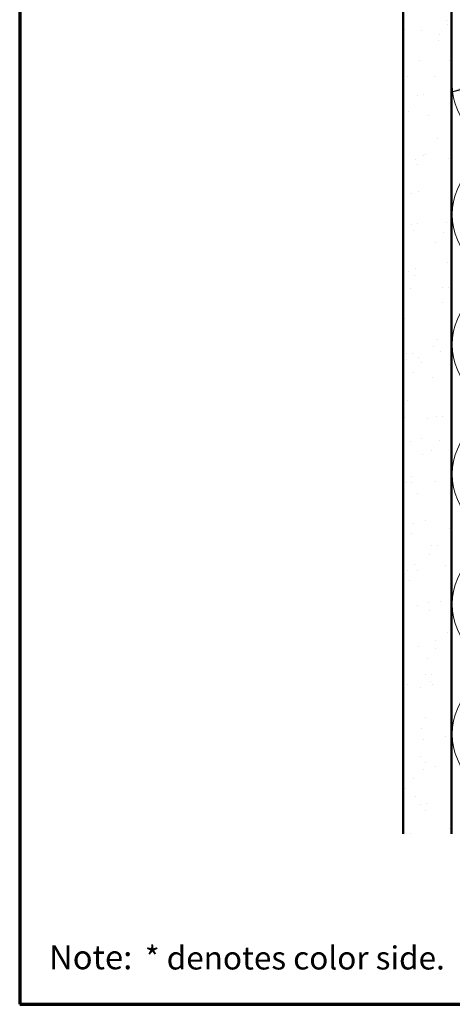
# Model space of a CAD drawing. Units: inches. Extents: x 0.6 to 33.4, y 0.6 to 21.4.
# Drawn here: x 0.6 to 5.1, y 0.6 to 10.8 of the extents above; entities that cross this region are included whole.
import ezdxf

# ---------------------------------------------------------------- set-up
doc = ezdxf.new("R2010")
doc.units = ezdxf.units.IN
doc.header["$LTSCALE"] = 2
doc.header["$MEASUREMENT"] = 0
doc.linetypes.add('DASHED', pattern=[0.2067, 0.1654, -0.0413])
doc.layers.get('0').update_dxf_attribs({"lineweight": 13})
for name, color, linetype, lineweight in [('Border (ANSI)', 7, 'Continuous', 70), ('Hatch (ANSI)', 7, 'Continuous', 18), ('Hidden (ANSI)', 7, 'DASHED', 35), ('Symbol (ANSI)', 7, 'Continuous', 25), ('Visible (ANSI)', 7, 'Continuous', 50)]:
    doc.layers.add(name, color=color, linetype=linetype, lineweight=lineweight)
doc.styles.add('Note Text (ANSI)', font='tahoma.ttf')
doc.styles.add('Text Style90', font='tahomabd.ttf')
doc.dimstyles.new('Default (ANSI)$7', dxfattribs={"dimscale": 2, "dimtxt": 0.12, "dimasz": 0.098425, "dimexe": 0.125, "dimexo": 0.0625, "dimgap": 0.031496, "dimtad": 0, "dimtih": 1, "dimtoh": 1, "dimrnd": 1e-08, "dimzin": 4, "dimdsep": 46, "dimtxsty": 'Note Text (ANSI)', "dimcen": 0.09, "dimdle": 0.393701, "dimclrd": 256, "dimclre": 256, "dimclrt": 256, "dimadec": 0, "dimazin": 1, "dimtfac": 1, "dimtofl": 0, "dimtmove": 0, "dimatfit": 3, "dimfxl": 1, "dimtolj": 1, "dimtzin": 4, "dimlwd": -1, "dimlwe": -1, "dimarcsym": 0})

# ---------------------------------------------------------------- blocks, each defined once
blk = doc.blocks.new('Borders ATAS A Border')
at = {"layer": 'Border (ANSI)'}
for p, q in [((0.3, 10.7), (0.3, 0.3)), ((0.3, 0.3), (16.7, 0.3))]:
    blk.add_line(p, q, dxfattribs=at)
at = {"layer": 'Border (ANSI)', "attachment_point": 7}
for s, insert, char_height, style in [('Note:', (0.4521, 0.4431), 0.125, 'Text Style90'), (' * denotes color side.', (0.9138, 0.4435), 0.12, 'Note Text (ANSI)')]:
    blk.add_mtext(s, dxfattribs=dict(at, insert=insert, char_height=char_height, style=style))

msp = doc.modelspace()

# ---------------------------------------------------------------- hatches: boundary and pattern name
at = {"layer": 'Hatch (ANSI)', "true_color": 0x804000}
h = msp.add_hatch(dxfattribs=at)
h.set_pattern_fill('AR-SAND', color=36, scale=0.25, angle=45, style=0)
h.paths.add_polyline_path([(4.58455, 2.37316), (4.58455, 16.2341), (5.08455, 16.2341), (5.08455, 2.37316)])

# ---------------------------------------------------------------- linework, layer by layer
at = {"layer": 'Hidden (ANSI)', "color": 150, "linetype": 'Continuous', "lineweight": 18, "true_color": 0x0080ff}
for centre, start, end in [((5.76955, 10.1591), 180, 270), ((5.76955, 8.8091), 90, 180), ((5.76955, 8.8091), 180, 270), ((5.76955, 7.4591), 90, 180), ((5.76955, 7.4591), 180, 270), ((5.76955, 6.1091), 90, 180), ((5.76955, 6.1091), 180, 270), ((5.76955, 4.7591), 90, 180), ((5.76955, 4.7591), 180, 270), ((5.76955, 3.4091), 90, 180), ((5.76955, 3.4091), 180, 270)]:
    msp.add_arc(centre, 0.675, start, end, dxfattribs=at)
at = {"layer": 'Visible (ANSI)', "color": 36, "true_color": 0x804000}
for p, q in [((4.58455, 2.37316), (4.58455, 16.2341)), ((5.08455, 16.2341), (5.08455, 2.37316))]:
    msp.add_line(p, q, dxfattribs=at)
at = {"layer": 'Visible (ANSI)', "color": 150, "linetype": 'Continuous', "lineweight": 18, "true_color": 0x0080ff}
msp.add_line((5.09455, 16.2341), (5.09455, 2.37316), dxfattribs=at)

# ---------------------------------------------------------------- block references
at = {"xscale": 2, "yscale": 2, "zscale": 2}
msp.add_blockref('Borders ATAS A Border', (0, 0), dxfattribs=at)

# ---------------------------------------------------------------- leaders
at = {"layer": 'Symbol (ANSI)', "annotation_type": 0, "has_hookline": 1, "hookline_direction": 0, "text_width": 1.98995}
msp.add_leader([(5.08455, 10.08292), (13.26134, 12.23801)], dimstyle='Default (ANSI)$7', override={"dimtad": 0}, dxfattribs=at)

doc.saveas('drawing.dxf')
